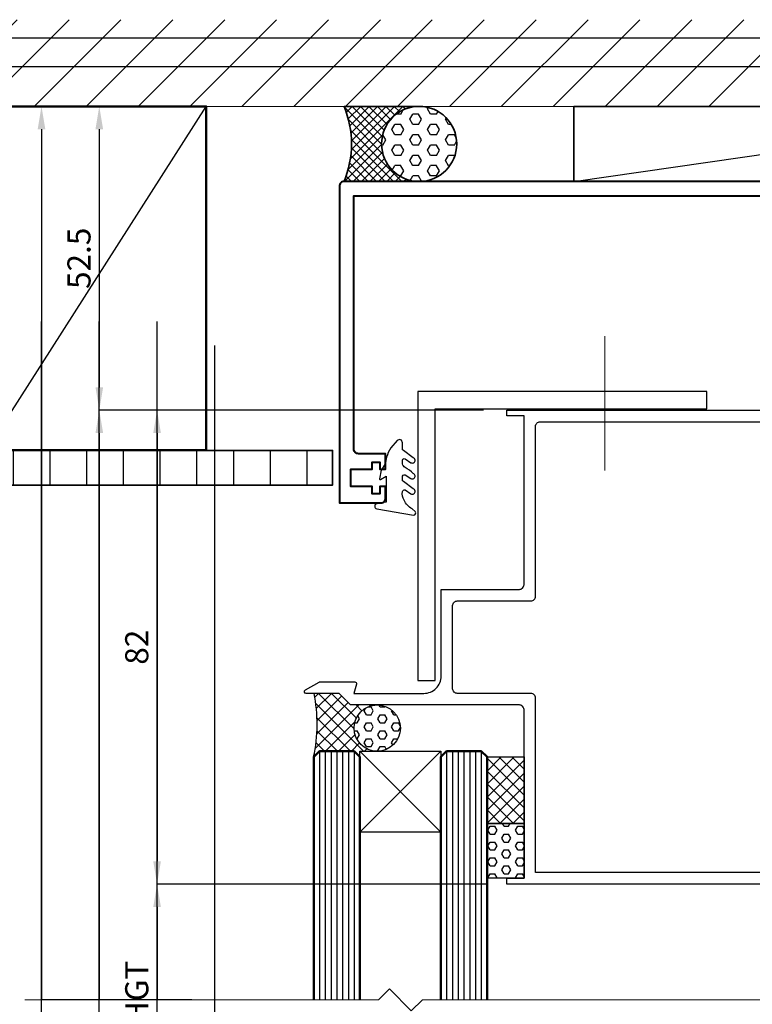
# Model space of a CAD drawing. Extents: x 3616 to 5460, y -4884 to -3355.
# Drawn here: x 4912 to 5039, y -3542 to -3371 of the extents above; entities that cross this region are included whole.
import ezdxf

# ---------------------------------------------------------------- set-up
doc = ezdxf.new("R2010")
doc.units = 0
doc.linetypes.add('ACAD_ISO08W100', pattern=[36, 24, -3, 6, -3])
doc.layers.get('0').update_dxf_attribs({"linetype": 'CONTINUOUS'})
doc.layers.get('DEFPOINTS').update_dxf_attribs({"color": 5, "linetype": 'CONTINUOUS'})
for name, color, linetype, lineweight in [('-11 Parts & fixings', 2, 'CONTINUOUS', 30), ('TCL01 thick', 6, 'CONTINUOUS', 20), ('TCL02 thin', 1, 'CONTINUOUS', 25), ('TCL03 centre', 1, 'ACAD_ISO08W100', 9), ('TCL07 dim', 7, 'CONTINUOUS', 20), ('TCL07dim', 7, 'CONTINUOUS', 20), ('TCL08 glass', 6, 'CONTINUOUS', 50), ('TCL09 extrusion', 3, 'CONTINUOUS', 40), ('TCL10 parts', 2, 'CONTINUOUS', 35)]:
    doc.layers.add(name, color=color, linetype=linetype, lineweight=lineweight)
doc.layers.add('BORDER', color=6, linetype='CONTINUOUS')
doc.layers.add('SECTION', color=3, linetype='CONTINUOUS')
doc.layers.add('TCL11noPlot', color=5, linetype='CONTINUOUS', lineweight=30, plot=False)
doc.styles.get("Standard").update_dxf_attribs({"font": 'isocpeur.ttf', "width": 0.8})
doc.dimstyles.new('1-2', dxfattribs={"dimtxt": 4, "dimasz": 3.95, "dimexe": 0, "dimexo": 4, "dimgap": 1, "dimtad": 1, "dimdec": 1, "dimrnd": 0.5, "dimdsep": 46, "dimtxsty": 'STANDARD', "dimcen": 2.5, "dimadec": 1, "dimazin": 3, "dimtfac": 1, "dimtdec": 1, "dimtmove": 0, "dimatfit": 3, "dimfxl": 1, "dimarcsym": 0})
pattern_1 = [(45, (1682.732, 257.9892), (-1.122532, 1.122532), []), (135, (1682.732, 257.9892), (-1.122532, -1.122532), [])]
pattern_2 = [(0, (1702.732, 207.9892), (0, 1.37481533), [0.79375, -1.5875]), (120, (1702.732, 207.9892), (-1.190625, -0.68740766), [0.79375, -1.5875]), (60, (1703.5257, 207.9892), (-1.190625, 0.68740766), [0.79375, -1.5875])]

# ---------------------------------------------------------------- blocks, each defined once
blk = doc.blocks.new('BOARDER - SYSTEM MODEL')
at = {"layer": 'BORDER', "color": 6}
blk.add_lwpolyline([(1191.47, -751.87), (2002.47, -751.87), (2002.47, -1326.87), (1191.47, -1326.87)], close=True, dxfattribs=at)
at = {"layer": 'DEFPOINTS', "color": 0}
blk.add_lwpolyline([(1196.47, -756.87), (1997.47, -756.87), (1997.47, -1321.87), (1196.47, -1321.87)], close=True, dxfattribs=at)
blk = doc.blocks.new('*D43')
at = {"layer": 'DEFPOINTS', "color": 0}
for p in [(4945.96, -3544.42), (4935.96, -3549.42), (4945.96, -3549.42)]:
    blk.add_point(p, dxfattribs=at)
at = {"layer": 'TCL07dim', "color": 0, "linetype": 'ByBlock', "lineweight": -2}
for p, q in [((4935.96, -3544.42), (4935.96, -3540.47)), ((4941.96, -3544.42), (4935.96, -3544.42)), ((4935.96, -3544.42), (4935.96, -3549.42)), ((4941.96, -3549.42), (4935.96, -3549.42)), ((4935.96, -3553.37), (4935.96, -3557.32))]:
    blk.add_line(p, q, dxfattribs=at)
at = {"layer": 'TCL07dim', "color": 0}
blk.add_solid([(4935.3, -3553.37), (4936.62, -3553.37), (4935.96, -3549.42)], dxfattribs=at)
at = {"layer": 'TCL07dim', "color": 0, "insert": (4932.96, -3546.92), "char_height": 4, "attachment_point": 5, "rotation": 90}
blk.add_mtext('DAYLIHGT', dxfattribs=at)
blk = doc.blocks.new('_None')
blk = doc.blocks.new('*U22')
at = {"layer": 'TCL01 thick', "color": 6}
blk.add_lwpolyline([(0, -215.85), (0, -3.81), (-1.9, -1.9), (1.9, 1.9), (0, 3.81), (0, 65)], dxfattribs=at)
blk = doc.blocks.new('*D77')
at = {"layer": 'DEFPOINTS', "color": 0}
for p in [(4946.01, -3386.35), (4915.96, -3540.92), (4945.96, -3540.92)]:
    blk.add_point(p, dxfattribs=at)
at = {"layer": 'TCL07 dim', "color": 0, "linetype": 'ByBlock', "lineweight": -2}
for p, q in [((4942.01, -3386.35), (4915.96, -3386.35)), ((4915.96, -3390.3), (4915.96, -3540.92)), ((4941.96, -3540.92), (4915.96, -3540.92))]:
    blk.add_line(p, q, dxfattribs=at)
at = {"layer": 'TCL07 dim', "color": 0}
blk.add_solid([(4915.3, -3390.3), (4916.62, -3390.3), (4915.96, -3386.35)], dxfattribs=at)
blk = doc.blocks.new('*D78')
at = {"layer": 'DEFPOINTS', "color": 0}
for p in [(4946.01, -3386.35), (4925.96, -3438.92), (4996.46, -3438.92)]:
    blk.add_point(p, dxfattribs=at)
at = {"layer": 'TCL07 dim', "color": 0, "linetype": 'ByBlock', "lineweight": -2}
for p, q in [((4942.01, -3386.35), (4925.96, -3386.35)), ((4925.96, -3390.3), (4925.96, -3434.97)), ((4992.46, -3438.92), (4925.96, -3438.92))]:
    blk.add_line(p, q, dxfattribs=at)
at = {"layer": 'TCL07 dim', "color": 0}
for points in [[(4925.3, -3390.3), (4926.62, -3390.3), (4925.96, -3386.35)], [(4925.3, -3434.97), (4926.62, -3434.97), (4925.96, -3438.92)]]:
    blk.add_solid(points, dxfattribs=at)
at = {"layer": 'TCL07 dim', "color": 0, "insert": (4922.96, -3412.64), "char_height": 4, "attachment_point": 5, "rotation": 90}
blk.add_mtext('52.5', dxfattribs=at)
blk = doc.blocks.new('*D79')
at = {"layer": 'DEFPOINTS', "color": 0}
for p in [(4996.46, -3438.92), (4925.96, -3540.92), (4945.96, -3540.92)]:
    blk.add_point(p, dxfattribs=at)
at = {"layer": 'TCL07 dim', "color": 0, "linetype": 'ByBlock', "lineweight": -2}
for p, q in [((4992.46, -3438.92), (4925.96, -3438.92)), ((4925.96, -3442.87), (4925.96, -3540.92)), ((4941.96, -3540.92), (4925.96, -3540.92))]:
    blk.add_line(p, q, dxfattribs=at)
at = {"layer": 'TCL07 dim', "color": 0}
blk.add_solid([(4925.3, -3442.87), (4926.62, -3442.87), (4925.96, -3438.92)], dxfattribs=at)
blk = doc.blocks.new('*D80')
at = {"layer": 'DEFPOINTS', "color": 0}
for p in [(4996.46, -3438.92), (4935.96, -3520.92), (4996.86, -3520.92)]:
    blk.add_point(p, dxfattribs=at)
at = {"layer": 'TCL07 dim', "color": 0, "linetype": 'ByBlock', "lineweight": -2}
for p, q in [((4992.46, -3438.92), (4935.96, -3438.92)), ((4935.96, -3442.87), (4935.96, -3516.97)), ((4992.86, -3520.92), (4935.96, -3520.92))]:
    blk.add_line(p, q, dxfattribs=at)
at = {"layer": 'TCL07 dim', "color": 0}
for points in [[(4935.3, -3442.87), (4936.62, -3442.87), (4935.96, -3438.92)], [(4935.3, -3516.97), (4936.62, -3516.97), (4935.96, -3520.92)]]:
    blk.add_solid(points, dxfattribs=at)
at = {"layer": 'TCL07 dim', "color": 0, "insert": (4932.96, -3479.92), "char_height": 4, "attachment_point": 5, "rotation": 90}
blk.add_mtext('82', dxfattribs=at)
blk = doc.blocks.new('*D81')
at = {"layer": 'DEFPOINTS', "color": 0}
for p in [(4996.86, -3520.92), (4935.96, -3540.92), (4945.96, -3540.92)]:
    blk.add_point(p, dxfattribs=at)
at = {"layer": 'TCL07 dim', "color": 0, "linetype": 'ByBlock', "lineweight": -2}
for p, q in [((4992.86, -3520.92), (4935.96, -3520.92)), ((4935.96, -3524.87), (4935.96, -3540.92)), ((4941.96, -3540.92), (4935.96, -3540.92))]:
    blk.add_line(p, q, dxfattribs=at)
at = {"layer": 'TCL07 dim', "color": 0}
blk.add_solid([(4935.3, -3524.87), (4936.62, -3524.87), (4935.96, -3520.92)], dxfattribs=at)
blk = doc.blocks.new('*U68')
at = {"layer": 'TCL02 thin'}
h = blk.add_hatch(dxfattribs=at)
h.set_pattern_fill('ANSI31', color=256, scale=2, angle=405, style=0)
h.set_pattern_definition([(90, (133174.764, 64752.7847), (6.35, 2e-16), [])])
h.paths.add_polyline_path([(101232.76, -54060.61), (101232.76, -54066.61), (101307.6, -54066.61), (101307.6, -54060.61)])
at = {"layer": 'TCL10 parts'}
blk.add_lwpolyline([(101232.76, -54060.61), (101232.76, -54066.61), (101307.6, -54066.61), (101307.6, -54060.61)], close=True, dxfattribs=at)
blk = doc.blocks.new('*U76')
at = {"layer": 'TCL02 thin'}
blk.add_line((100915.29, -53817.74), (101004.85, -53804.74), dxfattribs=at)
at = {"layer": 'TCL10 parts'}
blk.add_lwpolyline([(100915.29, -53817.74), (101004.85, -53817.74), (101004.85, -53804.74), (100915.29, -53804.74)], close=True, dxfattribs=at)
blk = doc.blocks.new('*U69')
at = {"layer": 'TCL02 thin'}
h = blk.add_hatch(dxfattribs=at)
h.set_pattern_fill('HEX', color=256, scale=0.325, style=0)
h.set_pattern_definition([(0, (-1514.1256, -1098.1958), (0, 1.7872595), [1.031875, -2.06375]), (120, (-1514.1256, -1098.1958), (-1.5478121, -0.8936297), [1.031875, -2.06375]), (60, (-1513.0937, -1098.1958), (-1.5478121, 0.8936297), [1.031875, -2.06375])])
h.paths.add_polyline_path([(-13, 0, 0.414214), (-19.5, -6.5, 1), (-6.5, -6.5, 0.414214)])
h = blk.add_hatch(dxfattribs=at)
h.set_pattern_fill('ANSI37', color=256, scale=0.325, style=0)
h.set_pattern_definition([(45, (-1514.1256, -1098.1958), (-0.7296458, 0.7296458), []), (135, (-1514.1256, -1098.1958), (-0.7296458, -0.7296458), [])])
h.paths.add_polyline_path([(0, 0), (-13, 0, -1), (-13, -13), (0, -13, -0.2)])
at = {"layer": 'TCL10 parts'}
blk.add_lwpolyline([(0, 0), (-13, 0, -1), (-13, -13), (0, -13, -0.2)], format="xyb", close=True, dxfattribs=at)
blk.add_circle((-13, -6.5), 6.5, dxfattribs=at)
blk = doc.blocks.new('*U100')
at = {"layer": 'TCL02 thin'}
h = blk.add_hatch(dxfattribs=at)
h.set_pattern_fill('ANSI37', color=256, scale=0.5)
h.set_pattern_definition(pattern_1)
h.paths.add_polyline_path([(5365.79, -3432.93), (5361.19, -3432.93), (5359.19, -3430.93), (5354.85, -3430.93, -0.102314), (5354.79, -3441.93), (5355.79, -3440.93), (5361.79, -3440.93), (5362.79, -3441.93), (5362.79, -3440.93), (5365.79, -3440.93, -0.414214), (5361.79, -3436.93, -0.414214)])
h = blk.add_hatch(dxfattribs=at)
h.set_pattern_fill('HEX', color=256, scale=0.25)
h.set_pattern_definition(pattern_2)
h.paths.add_polyline_path([(5369.79, -3436.93, 1), (5361.79, -3436.93, 1)])
h = blk.add_hatch(dxfattribs=at)
h.set_pattern_fill('ANSI37', color=256, scale=0.5)
h.set_pattern_definition(pattern_1)
h.paths.add_polyline_path([(5391.19, -3441.93), (5384.79, -3441.93), (5384.79, -3453.43), (5391.19, -3453.43)])
h = blk.add_hatch(dxfattribs=at)
h.set_pattern_fill('HEX', color=256, scale=0.25)
h.set_pattern_definition(pattern_2)
h.paths.add_polyline_path([(5391.19, -3453.43), (5384.79, -3453.43), (5384.79, -3462.93), (5391.19, -3462.93)])
at = {"layer": '-11 Parts & fixings'}
blk.add_lwpolyline([(5370.14, -3393.57, -0.540168), (5370.62, -3393.09), (5371.6, -3393.74, 1.11699), (5372.02, -3392.88, 0.080781), (5370.61, -3391.85, -0.139166), (5370.14, -3391.24), (5370.14, -3390.56, -0.533427), (5370.62, -3390.36), (5371.6, -3391.01, 1.11699), (5372.02, -3390.15), (5370.31, -3388.91, -0.293122), (5370.14, -3388.64), (5370.14, -3387.57, 0.74644), (5369.26, -3387.2), (5368.12, -3388.43, 0.06883), (5367.4, -3390.07, -0.131045), (5366.49, -3392.3), (5366.2, -3393.82, 0.643839), (5366.35, -3393.93), (5367.33, -3393.36), (5367.33, -3397.82), (5365.71, -3398.11, 0.814809), (5365.71, -3398.99), (5372.06, -3400.11, 0.682418), (5372.35, -3399.47), (5371.81, -3399.01, -0.159314), (5370.46, -3397.5, -0.214532), (5370.16, -3396.02, -0.417726), (5370.62, -3395.73), (5371.6, -3396.38, 1.11699), (5372.02, -3395.52), (5370.31, -3394.28, -0.293122), (5370.14, -3394.01), (5370.14, -3393.4)], format="xyb", dxfattribs=at)
at = {"layer": 'SECTION'}
blk.add_lwpolyline([(5422.84, -3378.72), (5372.84, -3378.72), (5372.84, -3428.72), (5375.84, -3428.72), (5375.84, -3381.72), (5422.84, -3381.72)], close=True, dxfattribs=at)
blk.add_lwpolyline([(5376.84, -3412.93), (5390.39, -3412.93, 0.414214), (5391.19, -3412.13), (5391.19, -3382.93), (5388.19, -3382.93), (5388.19, -3381.93), (5513.79, -3381.93), (5513.79, -3463.93), (5388.19, -3463.93), (5388.19, -3462.93), (5391.19, -3462.93), (5391.19, -3433.73, 0.414214), (5390.39, -3432.93), (5361.19, -3432.93), (5359.19, -3430.93), (5353.51, -3430.93, -0.767454), (5353.35, -3430.34), (5355.72, -3428.97, -0.131571), (5355.87, -3428.93), (5361.91, -3428.93, -0.493145), (5362.2, -3429.31), (5361.76, -3430.93), (5373.84, -3430.93, 0.414214), (5376.84, -3427.93)], format="xyb", close=True, dxfattribs=at)
blk.add_lwpolyline([(5510.99, -3461.93), (5393.19, -3461.93), (5393.19, -3431.73, 0.414214), (5392.39, -3430.93), (5379.64, -3430.93, -0.414214), (5378.84, -3430.13), (5378.84, -3415.73, -0.414214), (5379.64, -3414.93), (5392.39, -3414.93, 0.414214), (5393.19, -3414.13), (5393.19, -3384.73, -0.414214), (5393.99, -3383.93), (5510.99, -3383.93, -0.414214), (5511.79, -3384.73), (5511.79, -3461.13, -0.414223), (5510.99, -3461.93)], format="xyb", dxfattribs=at)
at = {"layer": 'TCL02 thin', "color": 1}
for p, q in [((5355.79, -3440.93), (5355.79, -3483.93)), ((5356.79, -3440.93), (5356.79, -3483.93)), ((5357.79, -3440.93), (5357.79, -3483.93)), ((5358.79, -3440.93), (5358.79, -3483.93)), ((5359.79, -3440.93), (5359.79, -3483.93)), ((5360.79, -3440.93), (5360.79, -3483.93)), ((5361.79, -3440.93), (5361.79, -3483.93)), ((5377.79, -3440.93), (5377.79, -3483.93)), ((5378.79, -3440.93), (5378.79, -3483.93)), ((5379.79, -3440.93), (5379.79, -3483.93)), ((5380.79, -3440.93), (5380.79, -3483.93)), ((5381.79, -3440.93), (5381.79, -3483.93)), ((5382.79, -3440.93), (5382.79, -3483.93)), ((5383.79, -3440.93), (5383.79, -3483.93))]:
    blk.add_line(p, q, dxfattribs=at)
at = {"layer": 'TCL02 thin'}
for p, q in [((5376.79, -3454.93), (5362.79, -3440.93)), ((5376.79, -3440.93), (5362.79, -3454.93))]:
    blk.add_line(p, q, dxfattribs=at)
for points in [[(5362.79, -3454.93), (5362.79, -3440.93), (5376.79, -3440.93), (5376.79, -3454.93)], [(5384.79, -3441.93), (5391.19, -3441.93), (5391.19, -3453.43), (5384.79, -3453.43)], [(5391.19, -3462.93), (5384.79, -3462.93), (5384.79, -3453.43), (5391.19, -3453.43)]]:
    blk.add_lwpolyline(points, close=True, dxfattribs=at)
blk.add_circle((5365.79, -3436.93), 4, dxfattribs=at)
blk.add_arc((5328.22, -3436.28), 27.16, 347.9932, 11.3605, dxfattribs=at)
at = {"layer": 'TCL08 glass'}
for points in [[(5362.79, -3483.93), (5362.79, -3441.93), (5361.79, -3440.93), (5355.79, -3440.93), (5354.79, -3441.93), (5354.79, -3483.93)], [(5384.79, -3483.93), (5384.79, -3441.93), (5383.79, -3440.93), (5377.79, -3440.93), (5376.79, -3441.93), (5376.79, -3483.93)]]:
    blk.add_lwpolyline(points, dxfattribs=at)
at = {"layer": 'TCL09 extrusion'}
blk.add_lwpolyline([(5531.79, -3342.36), (5360.04, -3342.36, 0.414214), (5359.24, -3343.16), (5359.24, -3343.16), (5359.24, -3397.96), (5366.44, -3397.96, 0.414214), (5367.24, -3397.16), (5367.24, -3395.16), (5366.24, -3395.16), (5366.24, -3396.41), (5364.94, -3396.41), (5364.94, -3395.16), (5361.24, -3395.16), (5361.24, -3392.16), (5364.94, -3392.16), (5364.94, -3390.91), (5366.24, -3390.91), (5366.24, -3392.16), (5367.24, -3392.16), (5367.24, -3389.46), (5362.54, -3389.46, -0.414214), (5361.74, -3388.66), (5361.74, -3344.86), (5494.79, -3344.86)], format="xyb", dxfattribs=at)
blk.add_blockref('*U76', (-95515.47, 50475.37))
at = {"layer": 'TCL10 parts', "xscale": -1}
blk.add_blockref('*U69', (5360.04, -3329.36), dxfattribs=at)
blk = doc.blocks.new('A$C50FE0895')
at = {"layer": 'TCL07 dim'}
h = blk.add_hatch(color=256, dxfattribs=at)
h.dxf.hatch_style = 1
h.paths.add_polyline_path([(3.58, -9.64), (0, -5), (-3.58, -9.64), (0, -14.27)])
blk.add_lwpolyline([(0, 0), (0, -5), (-3.58, -9.64), (0, -14.27), (3.58, -9.64), (0, -5)], dxfattribs=at)

msp = doc.modelspace()

# ---------------------------------------------------------------- hatches: boundary and pattern name
at = {"layer": 'TCL02 thin'}
h = msp.add_hatch(dxfattribs=at)
h.set_pattern_fill('ANSI31', color=256, scale=2)
h.set_pattern_definition([(45, (2400.173, 8.119), (-4.490128, 4.490128), [])])
h.paths.add_polyline_path([(4912.16, -3371.35), (4891.97, -3371.35), (4891.97, -3386.35), (4897.89, -3386.35), (4902.53, -3382.78), (4907.16, -3386.35), (4912.16, -3386.35)])
h.paths.add_polyline_path([(4922.16, -3371.35), (4912.16, -3371.35), (4912.16, -3386.35), (4922.16, -3386.35)])
h.paths.add_polyline_path([(4932.16, -3371.35), (4922.16, -3371.35), (4922.16, -3386.35), (4932.16, -3386.35)])
h.paths.add_polyline_path([(4947.16, -3371.35), (4932.16, -3371.35), (4932.16, -3386.35), (4947.16, -3386.35)])
h.paths.add_polyline_path([(5180.38, -3371.35), (4947.16, -3371.35), (4947.16, -3386.35), (5180.38, -3386.35)])

# ---------------------------------------------------------------- linework, layer by layer
at = {"layer": 'TCL01 thick'}
msp.add_line((5180.38, -3386.35), (4891.97, -3386.35), dxfattribs=at)
at = {"layer": 'TCL02 thin'}
msp.add_line((4906.47, -3445.86), (4944.47, -3386.35), dxfattribs=at)
at = {"layer": 'TCL03 centre'}
msp.add_lwpolyline([(5013.42, -3449.35), (5013.42, -3426.13)], dxfattribs=at)
at = {"layer": 'TCL08 glass'}
msp.add_lwpolyline([(4906.47, -3445.86), (4944.47, -3445.86), (4944.47, -3386.35), (4906.47, -3386.35)], close=True, dxfattribs=at)
at = {"layer": 'TCL11noPlot'}
for p, q in [((4915.96, -3910.35), (4915.96, -3423.59)), ((4925.96, -3910.35), (4925.96, -3423.59)), ((4935.96, -3910.35), (4935.96, -3423.59))]:
    msp.add_line(p, q, dxfattribs=at)
msp.add_lwpolyline([(4945.96, -3914.51), (4945.96, -3427.75)], dxfattribs=at)

# ---------------------------------------------------------------- block references
msp.add_blockref('*U68', (-96341.27, 50614.74))
at = {"layer": 'TCL02 thin', "color": 0}
msp.add_blockref('BOARDER - SYSTEM MODEL', (3227.98, -2622.6), dxfattribs=at)
at = {"layer": 'TCL02 thin'}
msp.add_blockref('*U100', (-391.73, -56.99), dxfattribs=at)
at = {"layer": 'TCL07 dim'}
for name, p, rotation in [('A$C50FE0895', (4915.96, -3386.35), 270), ('*U22', (4978.06, -3540.92), 89.99999999999996)]:
    msp.add_blockref(name, p, dxfattribs=dict(at, rotation=rotation))

# ---------------------------------------------------------------- dimensions: what is measured, and where the dimension line sits
for base, p1, picture, middle in [((4915.96, -3540.92), (4946.01, -3386.35), '*D77', (4915.96, -3465.61)), ((4925.96, -3540.92), (4996.46, -3438.92), '*D79', (4925.96, -3491.89)), ((4935.96, -3540.92), (4996.86, -3520.92), '*D81', (4935.96, -3532.89))]:
    dim = msp.add_linear_dim(base=base, p1=p1, p2=(4945.96, -3540.92), angle=90, text=' ', dimstyle='1-2', override={"dimblk2": 'None', "dimsah": 1, "dimtfill": 1, "dimarcsym": 1}, dxfattribs=at)
    dim.commit()
    dim.dimension.update_dxf_attribs({"geometry": picture, "text_midpoint": middle})
for base, p1, p2, picture, middle in [((4925.96, -3438.92), (4946.01, -3386.35), (4996.46, -3438.92), '*D78', (4922.96, -3412.64)), ((4935.96, -3520.92), (4996.46, -3438.92), (4996.86, -3520.92), '*D80', (4932.96, -3479.92))]:
    dim = msp.add_linear_dim(base=base, p1=p1, p2=p2, angle=90, dimstyle='1-2', override={"dimtfill": 1, "dimarcsym": 1}, dxfattribs=at)
    dim.commit()
    dim.dimension.update_dxf_attribs({"geometry": picture, "text_midpoint": middle})
at = {"layer": 'TCL07dim'}
dim = msp.add_linear_dim(base=(4935.96, -3549.42), p1=(4945.96, -3544.42), p2=(4945.96, -3549.42), angle=90, text='DAYLIHGT', dimstyle='1-2', override={"dimblk1": 'None', "dimsah": 1, "dimtfill": 1, "dimarcsym": 1}, dxfattribs=at)
dim.commit()
dim.dimension.update_dxf_attribs({"geometry": '*D43', "text_midpoint": (4935.96, -3546.92), "dimtype": 160})

doc.saveas('drawing.dxf')
